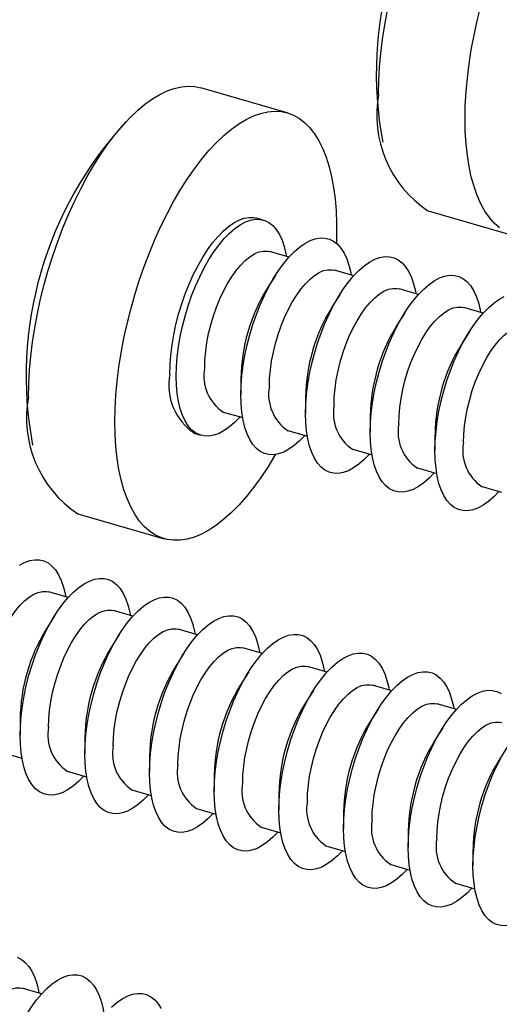
# Model space of a CAD drawing. Units: millimetres. Extents: x 0 to 420, y 0 to 297.
# Drawn here: x 243 to 254, y 160 to 182 of the extents above; entities that cross this region are included whole.
import ezdxf

# ---------------------------------------------------------------- set-up
doc = ezdxf.new("R2010")
doc.units = ezdxf.units.MM

msp = doc.modelspace()

# ---------------------------------------------------------------- linework, layer by layer
at = {"color": 7, "linetype": 'Continuous', "lineweight": 25}
for p, q in [((249.165, 179.549), (247.314, 180.083)), ((248.651, 177.251), (248.513, 177.291)), ((252.179, 177.451), (254.03, 176.917)), ((249.203, 176.457), (248.787, 176.577)), ((248.91, 176.064), (248.722, 175.766)), ((250.588, 176.057), (250.173, 176.177)), ((251.974, 175.657), (251.558, 175.777)), ((250.295, 175.664), (250.108, 175.366)), ((253.36, 175.257), (252.944, 175.377)), ((251.681, 175.264), (251.493, 174.966)), ((253.067, 174.864), (252.879, 174.566)), ((248.171, 173.858), (248.171, 173.506)), ((249.557, 173.458), (249.557, 173.106)), ((247.794, 173.138), (248.21, 173.018)), ((250.943, 173.058), (250.943, 172.706)), ((247.182, 172.68), (247.32, 172.64)), ((249.18, 172.738), (249.595, 172.618)), ((252.328, 172.658), (252.328, 172.306)), ((250.566, 172.338), (250.981, 172.218)), ((251.951, 171.938), (252.367, 171.818)), ((253.337, 171.538), (253.752, 171.418)), ((244.679, 170.956), (246.53, 170.422)), ((244.474, 169.162), (244.058, 169.282)), ((245.86, 168.762), (245.444, 168.882)), ((244.181, 168.769), (243.993, 168.471)), ((247.245, 168.362), (246.83, 168.482)), ((245.567, 168.369), (245.379, 168.071)), ((248.631, 167.962), (248.215, 168.082)), ((246.952, 167.969), (246.765, 167.671)), ((248.338, 167.569), (248.15, 167.271)), ((250.017, 167.562), (249.601, 167.682)), ((249.724, 167.169), (249.536, 166.871)), ((251.402, 167.162), (250.987, 167.282)), ((251.109, 166.769), (250.922, 166.471)), ((252.788, 166.762), (252.372, 166.882)), ((243.443, 166.563), (243.443, 166.211)), ((252.495, 166.369), (252.307, 166.071)), ((244.828, 166.163), (244.828, 165.811)), ((253.881, 165.969), (253.693, 165.671)), ((243.066, 165.842), (243.481, 165.722)), ((246.214, 165.763), (246.214, 165.411)), ((244.451, 165.442), (244.867, 165.322)), ((247.6, 165.363), (247.6, 165.011)), ((245.837, 165.042), (246.252, 164.922)), ((248.985, 164.963), (248.985, 164.611)), ((247.222, 164.642), (247.638, 164.522)), ((250.371, 164.563), (250.371, 164.211)), ((248.608, 164.242), (249.024, 164.122)), ((251.756, 164.163), (251.756, 163.811)), ((249.994, 163.842), (250.409, 163.722)), ((253.142, 163.763), (253.142, 163.411)), ((251.379, 163.442), (251.795, 163.322)), ((252.765, 163.042), (253.181, 162.922)), ((243.902, 160.667), (243.487, 160.787))]:
    msp.add_line(p, q, dxfattribs=at)
at = {"color": 7, "linetype": 'Continuous', "lineweight": 25, "flags": 128}
for points in [[(251.121, 179.958), (251.127, 180.24), (251.143, 180.531), (251.17, 180.828), (251.207, 181.131), (251.256, 181.438), (251.314, 181.747)], [(252.972, 179.424), (252.978, 179.706), (252.994, 179.997), (253.021, 180.294), (253.058, 180.597), (253.106, 180.903), (253.165, 181.213), (253.233, 181.523), (253.311, 181.834)], [(243.621, 173.463), (243.627, 173.745), (243.643, 174.036), (243.67, 174.333), (243.707, 174.636), (243.756, 174.942), (243.814, 175.252), (243.882, 175.562), (243.96, 175.873), (244.047, 176.181), (244.143, 176.487), (244.248, 176.789), (244.36, 177.084), (244.48, 177.373), (244.607, 177.652), (244.74, 177.923), (244.879, 178.182), (245.023, 178.429), (245.171, 178.663), (245.324, 178.882), (245.479, 179.087), (245.637, 179.274), (245.796, 179.445), (245.956, 179.598), (246.117, 179.732), (246.276, 179.847), (246.435, 179.942), (246.592, 180.018), (246.745, 180.072), (246.896, 180.106), (247.042, 180.119), (247.184, 180.111), (247.314, 180.083)], [(245.472, 172.929), (245.478, 173.211), (245.494, 173.501), (245.521, 173.799), (245.558, 174.101), (245.606, 174.408), (245.665, 174.717), (245.733, 175.028), (245.811, 175.338), (245.898, 175.647), (245.994, 175.953), (246.098, 176.254), (246.211, 176.55), (246.331, 176.838), (246.458, 177.118), (246.591, 177.388), (246.73, 177.648), (246.874, 177.895), (247.022, 178.129), (247.175, 178.348), (247.33, 178.552), (247.488, 178.74), (247.647, 178.911), (247.807, 179.064), (247.967, 179.198), (248.127, 179.313), (248.286, 179.408), (248.442, 179.483), (248.596, 179.538), (248.747, 179.572), (248.893, 179.584), (249.035, 179.576), (249.171, 179.547), (249.301, 179.497), (249.424, 179.427), (249.541, 179.336), (249.649, 179.225), (249.75, 179.096), (249.841, 178.947), (249.924, 178.78), (249.997, 178.596), (250.06, 178.395), (250.113, 178.179), (250.156, 177.949), (250.188, 177.704), (250.21, 177.448), (250.221, 177.18), (250.221, 176.902), (250.216, 176.753)], [(253.711, 177.082), (253.598, 177.183), (253.494, 177.303), (253.398, 177.442), (253.311, 177.6), (253.233, 177.776), (253.165, 177.968), (253.106, 178.177), (253.058, 178.4), (253.021, 178.638), (252.994, 178.888), (252.978, 179.151), (252.972, 179.424)], [(246.647, 173.946), (246.653, 174.148), (246.669, 174.358), (246.696, 174.574), (246.733, 174.793), (246.781, 175.014), (246.838, 175.235), (246.904, 175.453), (246.979, 175.668), (247.061, 175.876), (247.151, 176.076), (247.247, 176.266), (247.349, 176.444), (247.455, 176.61), (247.564, 176.76), (247.676, 176.895), (247.79, 177.012), (247.904, 177.111), (248.018, 177.191), (248.13, 177.25), (248.24, 177.289), (248.346, 177.308), (248.447, 177.305), (248.513, 177.291)], [(246.786, 173.906), (246.791, 174.108), (246.807, 174.318), (246.834, 174.534), (246.872, 174.753), (246.919, 174.974), (246.976, 175.195), (247.042, 175.413), (247.117, 175.628), (247.2, 175.836), (247.29, 176.036), (247.386, 176.226), (247.487, 176.404), (247.593, 176.57), (247.703, 176.72), (247.815, 176.855), (247.929, 176.972), (248.043, 177.071), (248.156, 177.151), (248.269, 177.21), (248.378, 177.249), (248.484, 177.268), (248.586, 177.265), (248.682, 177.241), (248.772, 177.197), (248.854, 177.132), (248.929, 177.047), (248.995, 176.943), (249.052, 176.821), (249.1, 176.683), (249.137, 176.528), (249.147, 176.473)], [(248.171, 173.506), (248.177, 173.708), (248.193, 173.918), (248.22, 174.134), (248.257, 174.353), (248.305, 174.574), (248.362, 174.795), (248.428, 175.013), (248.503, 175.228), (248.586, 175.436), (248.675, 175.636), (248.771, 175.826), (248.873, 176.004), (248.979, 176.17), (249.088, 176.32), (249.201, 176.455), (249.314, 176.572), (249.428, 176.671), (249.542, 176.751), (249.654, 176.81), (249.764, 176.849), (249.87, 176.868), (249.971, 176.865), (250.067, 176.841), (250.157, 176.797), (250.24, 176.732), (250.315, 176.647), (250.381, 176.543), (250.438, 176.421), (250.485, 176.283), (250.523, 176.128), (250.533, 176.073)], [(247.396, 174.082), (247.401, 174.257), (247.417, 174.44), (247.444, 174.628), (247.481, 174.818), (247.528, 175.009), (247.584, 175.198), (247.649, 175.383), (247.722, 175.561), (247.801, 175.731), (247.887, 175.891), (247.977, 176.037), (248.071, 176.17), (248.168, 176.286), (248.266, 176.386), (248.365, 176.466), (248.462, 176.527), (248.558, 176.568), (248.65, 176.588), (248.738, 176.587), (248.787, 176.577)], [(249.557, 173.106), (249.562, 173.308), (249.579, 173.518), (249.606, 173.734), (249.643, 173.953), (249.69, 174.174), (249.747, 174.395), (249.814, 174.613), (249.889, 174.828), (249.971, 175.036), (250.061, 175.236), (250.157, 175.426), (250.259, 175.604), (250.365, 175.77), (250.474, 175.92), (250.586, 176.055), (250.7, 176.172), (250.814, 176.271), (250.928, 176.351), (251.04, 176.41), (251.149, 176.449), (251.255, 176.468), (251.357, 176.465), (251.453, 176.441), (251.543, 176.397), (251.625, 176.332), (251.7, 176.247), (251.767, 176.143), (251.824, 176.021), (251.871, 175.883), (251.908, 175.728), (251.919, 175.673)], [(248.781, 173.682), (248.787, 173.857), (248.803, 174.04), (248.83, 174.228), (248.867, 174.418), (248.914, 174.609), (248.97, 174.798), (249.035, 174.983), (249.107, 175.161), (249.187, 175.331), (249.272, 175.491), (249.363, 175.637), (249.457, 175.77), (249.553, 175.886), (249.652, 175.986), (249.75, 176.066), (249.848, 176.127), (249.944, 176.168), (250.036, 176.188), (250.124, 176.187), (250.173, 176.177)], [(250.943, 172.706), (250.948, 172.908), (250.964, 173.118), (250.991, 173.334), (251.029, 173.553), (251.076, 173.774), (251.133, 173.995), (251.199, 174.213), (251.274, 174.428), (251.357, 174.636), (251.447, 174.836), (251.543, 175.026), (251.644, 175.204), (251.75, 175.37), (251.86, 175.52), (251.972, 175.655), (252.086, 175.772), (252.2, 175.871), (252.313, 175.951), (252.426, 176.01), (252.535, 176.049), (252.641, 176.068), (252.743, 176.065), (252.839, 176.041), (252.928, 175.997), (253.011, 175.932), (253.086, 175.847), (253.152, 175.743), (253.209, 175.621), (253.257, 175.483), (253.294, 175.328), (253.304, 175.273)], [(250.167, 173.282), (250.172, 173.457), (250.189, 173.64), (250.215, 173.828), (250.253, 174.018), (250.3, 174.209), (250.356, 174.398), (250.42, 174.583), (250.493, 174.761), (250.572, 174.931), (250.658, 175.091), (250.748, 175.237), (250.842, 175.37), (250.939, 175.486), (251.037, 175.586), (251.136, 175.666), (251.234, 175.727), (251.329, 175.768), (251.422, 175.788), (251.51, 175.787), (251.558, 175.777)], [(252.328, 172.306), (252.334, 172.508), (252.35, 172.718), (252.377, 172.934), (252.414, 173.153), (252.462, 173.374), (252.519, 173.595), (252.585, 173.813), (252.66, 174.028), (252.742, 174.236), (252.832, 174.436), (252.928, 174.626), (253.03, 174.804), (253.136, 174.97), (253.245, 175.12), (253.358, 175.255), (253.471, 175.372), (253.585, 175.471), (253.699, 175.551), (253.811, 175.61)], [(251.553, 172.882), (251.558, 173.057), (251.574, 173.24), (251.601, 173.428), (251.638, 173.618), (251.685, 173.809), (251.741, 173.998), (251.806, 174.183), (251.879, 174.361), (251.958, 174.531), (252.044, 174.691), (252.134, 174.837), (252.228, 174.97), (252.325, 175.086), (252.423, 175.186), (252.522, 175.266), (252.619, 175.327), (252.715, 175.368), (252.807, 175.388), (252.895, 175.387), (252.944, 175.377)], [(252.938, 172.482), (252.944, 172.657), (252.96, 172.84), (252.987, 173.028), (253.024, 173.218), (253.071, 173.409), (253.127, 173.598), (253.192, 173.783), (253.264, 173.961), (253.344, 174.131), (253.429, 174.291), (253.519, 174.437), (253.614, 174.57), (253.71, 174.686), (253.809, 174.786), (253.907, 174.866), (254.005, 174.927), (254.1, 174.968), (254.193, 174.988), (254.281, 174.987), (254.33, 174.977)], [(248.154, 173.034), (248.043, 172.919), (247.929, 172.82), (247.815, 172.74), (247.703, 172.68), (247.593, 172.641), (247.487, 172.623), (247.386, 172.626), (247.29, 172.649), (247.2, 172.694), (247.117, 172.759), (247.042, 172.844), (246.976, 172.947), (246.919, 173.069), (246.872, 173.208), (246.834, 173.363), (246.807, 173.532), (246.791, 173.713), (246.786, 173.906)], [(249.54, 172.634), (249.428, 172.519), (249.314, 172.42), (249.201, 172.34), (249.088, 172.28), (248.979, 172.241), (248.873, 172.223), (248.771, 172.226), (248.675, 172.249), (248.586, 172.294), (248.503, 172.359), (248.428, 172.444), (248.362, 172.547), (248.305, 172.669), (248.257, 172.808), (248.22, 172.963), (248.193, 173.132), (248.177, 173.313), (248.171, 173.506)], [(250.926, 172.234), (250.814, 172.119), (250.7, 172.02), (250.586, 171.94), (250.474, 171.88), (250.365, 171.841), (250.259, 171.823), (250.157, 171.826), (250.061, 171.849), (249.971, 171.894), (249.889, 171.959), (249.814, 172.044), (249.747, 172.147), (249.69, 172.269), (249.643, 172.408), (249.606, 172.563), (249.579, 172.732), (249.562, 172.913), (249.557, 173.106)], [(248.91, 172.227), (248.893, 172.198), (248.747, 171.957), (248.596, 171.731), (248.442, 171.519), (248.286, 171.322), (248.127, 171.143), (247.967, 170.981), (247.807, 170.838), (247.647, 170.713), (247.488, 170.608), (247.33, 170.523), (247.175, 170.458), (247.022, 170.413), (246.874, 170.39), (246.73, 170.388), (246.591, 170.406), (246.458, 170.446), (246.331, 170.506), (246.211, 170.587), (246.098, 170.687), (245.994, 170.808), (245.898, 170.947), (245.811, 171.105), (245.733, 171.281), (245.665, 171.473), (245.606, 171.681), (245.558, 171.905), (245.521, 172.143), (245.494, 172.393), (245.478, 172.656), (245.472, 172.929)], [(252.311, 171.834), (252.2, 171.719), (252.086, 171.62), (251.972, 171.54), (251.86, 171.48), (251.75, 171.441), (251.644, 171.423), (251.543, 171.426), (251.447, 171.449), (251.357, 171.494), (251.274, 171.559), (251.199, 171.644), (251.133, 171.747), (251.076, 171.869), (251.029, 172.008), (250.991, 172.163), (250.964, 172.332), (250.948, 172.513), (250.943, 172.706)], [(253.697, 171.434), (253.585, 171.319), (253.471, 171.22), (253.358, 171.14), (253.245, 171.08), (253.136, 171.041), (253.03, 171.023), (252.928, 171.026), (252.832, 171.049), (252.742, 171.094), (252.66, 171.159), (252.585, 171.244), (252.519, 171.347), (252.462, 171.469), (252.414, 171.608), (252.377, 171.763), (252.35, 171.932), (252.334, 172.113), (252.328, 172.306)], [(243.428, 169.855), (243.54, 169.915), (243.649, 169.954), (243.755, 169.973), (243.857, 169.97), (243.953, 169.946), (244.043, 169.902), (244.125, 169.837), (244.2, 169.752), (244.267, 169.648), (244.324, 169.526), (244.371, 169.387), (244.408, 169.233), (244.419, 169.178)], [(243.443, 166.211), (243.448, 166.413), (243.464, 166.623), (243.491, 166.839), (243.529, 167.058), (243.576, 167.279), (243.633, 167.5), (243.699, 167.718), (243.774, 167.932), (243.857, 168.14), (243.947, 168.34), (244.043, 168.531), (244.144, 168.709), (244.25, 168.874), (244.36, 169.025), (244.472, 169.16), (244.586, 169.277), (244.7, 169.376), (244.813, 169.455), (244.926, 169.515), (245.035, 169.554), (245.141, 169.573), (245.243, 169.57), (245.339, 169.546), (245.428, 169.502), (245.511, 169.437), (245.586, 169.352), (245.652, 169.248), (245.709, 169.126), (245.757, 168.987), (245.794, 168.833), (245.804, 168.778)], [(242.667, 166.787), (242.672, 166.962), (242.689, 167.145), (242.715, 167.332), (242.753, 167.523), (242.8, 167.714), (242.856, 167.903), (242.92, 168.087), (242.993, 168.266), (243.072, 168.436), (243.158, 168.595), (243.248, 168.742), (243.342, 168.875), (243.439, 168.991), (243.537, 169.09), (243.636, 169.171), (243.734, 169.232), (243.829, 169.273), (243.922, 169.293), (244.01, 169.292), (244.058, 169.282)], [(244.828, 165.811), (244.834, 166.013), (244.85, 166.223), (244.877, 166.439), (244.914, 166.658), (244.962, 166.879), (245.019, 167.1), (245.085, 167.318), (245.16, 167.532), (245.242, 167.74), (245.332, 167.94), (245.428, 168.131), (245.53, 168.309), (245.636, 168.474), (245.745, 168.625), (245.858, 168.76), (245.971, 168.877), (246.085, 168.976), (246.199, 169.055), (246.311, 169.115), (246.421, 169.154), (246.527, 169.173), (246.628, 169.17), (246.724, 169.146), (246.814, 169.102), (246.897, 169.037), (246.972, 168.952), (247.038, 168.848), (247.095, 168.726), (247.142, 168.587), (247.18, 168.433), (247.19, 168.378)], [(244.053, 166.387), (244.058, 166.562), (244.074, 166.745), (244.101, 166.932), (244.138, 167.123), (244.185, 167.314), (244.241, 167.503), (244.306, 167.687), (244.379, 167.866), (244.458, 168.036), (244.544, 168.195), (244.634, 168.342), (244.728, 168.475), (244.825, 168.591), (244.923, 168.69), (245.022, 168.771), (245.119, 168.832), (245.215, 168.873), (245.307, 168.893), (245.395, 168.892), (245.444, 168.882)], [(246.214, 165.411), (246.219, 165.613), (246.236, 165.823), (246.263, 166.039), (246.3, 166.258), (246.347, 166.479), (246.404, 166.7), (246.471, 166.918), (246.545, 167.132), (246.628, 167.34), (246.718, 167.54), (246.814, 167.731), (246.915, 167.909), (247.021, 168.074), (247.131, 168.225), (247.243, 168.36), (247.357, 168.477), (247.471, 168.576), (247.585, 168.655), (247.697, 168.715), (247.806, 168.754), (247.912, 168.773), (248.014, 168.77), (248.11, 168.746), (248.2, 168.702), (248.282, 168.637), (248.357, 168.552), (248.423, 168.448), (248.481, 168.326), (248.528, 168.187), (248.565, 168.033), (248.575, 167.978)], [(245.438, 165.987), (245.444, 166.162), (245.46, 166.345), (245.487, 166.532), (245.524, 166.723), (245.571, 166.914), (245.627, 167.103), (245.692, 167.287), (245.764, 167.466), (245.844, 167.636), (245.929, 167.795), (246.019, 167.942), (246.114, 168.075), (246.21, 168.191), (246.309, 168.29), (246.407, 168.371), (246.505, 168.432), (246.6, 168.473), (246.693, 168.493), (246.781, 168.492), (246.83, 168.482)], [(247.6, 165.011), (247.605, 165.213), (247.621, 165.423), (247.648, 165.639), (247.686, 165.858), (247.733, 166.079), (247.79, 166.3), (247.856, 166.518), (247.931, 166.732), (248.014, 166.94), (248.103, 167.14), (248.2, 167.331), (248.301, 167.509), (248.407, 167.674), (248.517, 167.825), (248.629, 167.96), (248.742, 168.077), (248.857, 168.176), (248.97, 168.255), (249.082, 168.315), (249.192, 168.354), (249.298, 168.373), (249.4, 168.37), (249.496, 168.346), (249.585, 168.302), (249.668, 168.237), (249.743, 168.152), (249.809, 168.048), (249.866, 167.926), (249.914, 167.787), (249.951, 167.633), (249.961, 167.578)], [(246.824, 165.587), (246.829, 165.762), (246.846, 165.945), (246.872, 166.132), (246.91, 166.323), (246.956, 166.514), (247.013, 166.703), (247.077, 166.887), (247.15, 167.066), (247.229, 167.236), (247.315, 167.395), (247.405, 167.542), (247.499, 167.675), (247.596, 167.791), (247.694, 167.89), (247.793, 167.971), (247.891, 168.032), (247.986, 168.073), (248.078, 168.093), (248.166, 168.092), (248.215, 168.082)], [(248.985, 164.611), (248.991, 164.813), (249.007, 165.023), (249.034, 165.239), (249.071, 165.458), (249.119, 165.679), (249.176, 165.9), (249.242, 166.118), (249.317, 166.332), (249.399, 166.54), (249.489, 166.74), (249.585, 166.931), (249.687, 167.109), (249.793, 167.274), (249.902, 167.425), (250.014, 167.56), (250.128, 167.677), (250.242, 167.776), (250.356, 167.855), (250.468, 167.915), (250.578, 167.954), (250.684, 167.973), (250.785, 167.97), (250.881, 167.946), (250.971, 167.902), (251.054, 167.837), (251.128, 167.752), (251.195, 167.648), (251.252, 167.526), (251.299, 167.387), (251.337, 167.233), (251.347, 167.178)], [(248.21, 165.187), (248.215, 165.362), (248.231, 165.545), (248.258, 165.732), (248.295, 165.923), (248.342, 166.114), (248.398, 166.303), (248.463, 166.487), (248.536, 166.666), (248.615, 166.836), (248.7, 166.995), (248.791, 167.142), (248.885, 167.275), (248.982, 167.391), (249.08, 167.49), (249.178, 167.571), (249.276, 167.632), (249.372, 167.673), (249.464, 167.693), (249.552, 167.692), (249.601, 167.682)], [(250.371, 164.211), (250.376, 164.413), (250.393, 164.623), (250.419, 164.839), (250.457, 165.058), (250.504, 165.279), (250.561, 165.5), (250.628, 165.718), (250.702, 165.932), (250.785, 166.14), (250.875, 166.34), (250.971, 166.531), (251.072, 166.709), (251.178, 166.874), (251.288, 167.025), (251.4, 167.16), (251.514, 167.277), (251.628, 167.376), (251.742, 167.455), (251.854, 167.515), (251.963, 167.554), (252.069, 167.573), (252.171, 167.57), (252.267, 167.546), (252.357, 167.502), (252.439, 167.437), (252.514, 167.352), (252.58, 167.248), (252.637, 167.126), (252.685, 166.987), (252.722, 166.833), (252.732, 166.778)], [(249.595, 164.787), (249.601, 164.962), (249.617, 165.145), (249.644, 165.332), (249.681, 165.523), (249.728, 165.714), (249.784, 165.903), (249.849, 166.087), (249.921, 166.266), (250.001, 166.436), (250.086, 166.595), (250.176, 166.742), (250.27, 166.875), (250.367, 166.991), (250.466, 167.09), (250.564, 167.171), (250.662, 167.232), (250.757, 167.273), (250.85, 167.293), (250.938, 167.292), (250.987, 167.282)], [(251.756, 163.811), (251.762, 164.013), (251.778, 164.223), (251.805, 164.439), (251.842, 164.658), (251.89, 164.879), (251.947, 165.1), (252.013, 165.318), (252.088, 165.532), (252.171, 165.74), (252.26, 165.94), (252.356, 166.131), (252.458, 166.309), (252.564, 166.474), (252.674, 166.625), (252.786, 166.76), (252.899, 166.877), (253.014, 166.976), (253.127, 167.055), (253.239, 167.115), (253.349, 167.154), (253.455, 167.173), (253.556, 167.17), (253.653, 167.146), (253.742, 167.102)], [(250.981, 164.387), (250.986, 164.562), (251.003, 164.745), (251.029, 164.932), (251.066, 165.123), (251.113, 165.314), (251.17, 165.503), (251.234, 165.687), (251.307, 165.866), (251.386, 166.036), (251.472, 166.195), (251.562, 166.342), (251.656, 166.475), (251.753, 166.591), (251.851, 166.69), (251.95, 166.771), (252.047, 166.832), (252.143, 166.873), (252.235, 166.893), (252.323, 166.892), (252.372, 166.882)], [(252.366, 163.987), (252.372, 164.162), (252.388, 164.345), (252.415, 164.532), (252.452, 164.723), (252.499, 164.914), (252.555, 165.103), (252.62, 165.287), (252.693, 165.466), (252.772, 165.636), (252.857, 165.795), (252.948, 165.942), (253.042, 166.075), (253.139, 166.191), (253.237, 166.29), (253.335, 166.371), (253.433, 166.432), (253.529, 166.473), (253.621, 166.493), (253.709, 166.492), (253.758, 166.482)], [(244.811, 165.338), (244.7, 165.224), (244.586, 165.125), (244.472, 165.045), (244.36, 164.985), (244.25, 164.946), (244.144, 164.928), (244.043, 164.931), (243.947, 164.954), (243.857, 164.999), (243.774, 165.064), (243.699, 165.148), (243.633, 165.252), (243.576, 165.374), (243.529, 165.513), (243.491, 165.667), (243.464, 165.836), (243.448, 166.018), (243.443, 166.211)], [(246.197, 164.938), (246.085, 164.824), (245.971, 164.725), (245.858, 164.645), (245.745, 164.585), (245.636, 164.546), (245.53, 164.528), (245.428, 164.531), (245.332, 164.554), (245.242, 164.599), (245.16, 164.664), (245.085, 164.748), (245.019, 164.852), (244.962, 164.974), (244.914, 165.113), (244.877, 165.267), (244.85, 165.436), (244.834, 165.618), (244.828, 165.811)], [(253.142, 163.411), (253.148, 163.613), (253.164, 163.823), (253.191, 164.039), (253.228, 164.258), (253.276, 164.479), (253.333, 164.7), (253.399, 164.918), (253.474, 165.132), (253.556, 165.34), (253.646, 165.54), (253.742, 165.731)], [(247.583, 164.538), (247.471, 164.424), (247.357, 164.325), (247.243, 164.245), (247.131, 164.185), (247.021, 164.146), (246.915, 164.128), (246.814, 164.131), (246.718, 164.154), (246.628, 164.199), (246.545, 164.264), (246.471, 164.348), (246.404, 164.452), (246.347, 164.574), (246.3, 164.713), (246.263, 164.867), (246.236, 165.036), (246.219, 165.218), (246.214, 165.411)], [(248.968, 164.138), (248.857, 164.024), (248.742, 163.925), (248.629, 163.845), (248.517, 163.785), (248.407, 163.746), (248.301, 163.728), (248.2, 163.731), (248.103, 163.754), (248.014, 163.799), (247.931, 163.864), (247.856, 163.948), (247.79, 164.052), (247.733, 164.174), (247.686, 164.313), (247.648, 164.467), (247.621, 164.636), (247.605, 164.818), (247.6, 165.011)], [(250.354, 163.738), (250.242, 163.624), (250.128, 163.525), (250.014, 163.445), (249.902, 163.385), (249.793, 163.346), (249.687, 163.328), (249.585, 163.331), (249.489, 163.354), (249.399, 163.399), (249.317, 163.464), (249.242, 163.548), (249.176, 163.652), (249.119, 163.774), (249.071, 163.913), (249.034, 164.067), (249.007, 164.236), (248.991, 164.418), (248.985, 164.611)], [(251.739, 163.338), (251.628, 163.224), (251.514, 163.125), (251.4, 163.045), (251.288, 162.985), (251.178, 162.946), (251.072, 162.928), (250.971, 162.931), (250.875, 162.954), (250.785, 162.999), (250.702, 163.064), (250.628, 163.148), (250.561, 163.252), (250.504, 163.374), (250.457, 163.513), (250.419, 163.667), (250.393, 163.836), (250.376, 164.018), (250.371, 164.211)], [(253.125, 162.938), (253.014, 162.824), (252.899, 162.725), (252.786, 162.645), (252.674, 162.585), (252.564, 162.546), (252.458, 162.528), (252.356, 162.531), (252.26, 162.554), (252.171, 162.599), (252.088, 162.664), (252.013, 162.748), (251.947, 162.852), (251.89, 162.974), (251.842, 163.113), (251.805, 163.267), (251.778, 163.436), (251.762, 163.618), (251.756, 163.811)], [(254.511, 162.538), (254.399, 162.424), (254.285, 162.325), (254.171, 162.245), (254.059, 162.185), (253.95, 162.146), (253.844, 162.128), (253.742, 162.131), (253.646, 162.154), (253.556, 162.199), (253.474, 162.264), (253.399, 162.348), (253.333, 162.452), (253.276, 162.574), (253.228, 162.713), (253.191, 162.867), (253.164, 163.036), (253.148, 163.218), (253.142, 163.411)], [(243.381, 161.451), (243.471, 161.406), (243.554, 161.341), (243.628, 161.257), (243.695, 161.153), (243.752, 161.031), (243.799, 160.892), (243.837, 160.738), (243.847, 160.683)], [(243.375, 159.845), (243.471, 160.035), (243.572, 160.214), (243.678, 160.379), (243.788, 160.53), (243.9, 160.664), (244.014, 160.782), (244.128, 160.881), (244.242, 160.96), (244.354, 161.02), (244.463, 161.059), (244.569, 161.077), (244.671, 161.075), (244.767, 161.051), (244.857, 161.006), (244.939, 160.941), (245.014, 160.857), (245.08, 160.753), (245.137, 160.631), (245.185, 160.492), (245.222, 160.338), (245.232, 160.283)], [(242.095, 158.292), (242.101, 158.467), (242.117, 158.65), (242.144, 158.837), (242.181, 159.028), (242.228, 159.218), (242.284, 159.407), (242.349, 159.592), (242.421, 159.771), (242.501, 159.941), (242.586, 160.1), (242.676, 160.247), (242.77, 160.379), (242.867, 160.496), (242.966, 160.595), (243.064, 160.676), (243.162, 160.737), (243.257, 160.778), (243.35, 160.798), (243.438, 160.797), (243.487, 160.787)], [(245.399, 160.382), (245.514, 160.481), (245.627, 160.56), (245.739, 160.62), (245.849, 160.659), (245.955, 160.677), (246.056, 160.675), (246.153, 160.651), (246.242, 160.606), (246.325, 160.541), (246.4, 160.457), (246.466, 160.353)]]:
    msp.add_lwpolyline(points, dxfattribs=at)
at = {"color": 7, "linetype": 'Continuous', "lineweight": 25}
for centre, radius, start, end in [((259.071, 180.406), 8, 137.1097, 190.6861), ((253.55, 179.506), 2.471, 169.4621, 236.2858), ((251.571, 173.91), 8, 137.1097, 190.6861), ((251.96, 173.798), 3.789, 148.706, 179.0897), ((253.346, 173.398), 3.789, 148.706, 179.0897), ((254.731, 172.998), 3.789, 148.706, 179.0897), ((256.117, 172.598), 3.789, 148.706, 179.0897), ((247.873, 173.717), 1.247, 169.4275, 236.3203), ((248.308, 173.911), 0.929, 169.365, 236.3828), ((249.694, 173.511), 0.929, 169.365, 236.3828), ((246.05, 173.011), 2.471, 169.4621, 236.2858), ((251.08, 173.111), 0.929, 169.365, 236.3828), ((252.465, 172.711), 0.929, 169.365, 236.3828), ((253.851, 172.311), 0.929, 169.365, 236.3828), ((247.231, 166.503), 3.789, 148.706, 179.0897), ((248.617, 166.103), 3.789, 148.706, 179.0897), ((250.002, 165.703), 3.789, 148.706, 179.0897), ((251.388, 165.303), 3.789, 148.706, 179.0897), ((252.774, 164.903), 3.789, 148.706, 179.0897), ((244.965, 166.216), 0.929, 169.365, 236.3828), ((254.159, 164.503), 3.789, 148.706, 179.0897), ((255.545, 164.103), 3.789, 148.706, 179.0897), ((246.351, 165.816), 0.929, 169.365, 236.3828), ((256.931, 163.703), 3.789, 148.706, 179.0897), ((247.737, 165.416), 0.929, 169.365, 236.3828), ((249.122, 165.016), 0.929, 169.365, 236.3828), ((250.508, 164.616), 0.929, 169.365, 236.3828), ((251.894, 164.216), 0.929, 169.365, 236.3828), ((253.279, 163.816), 0.929, 169.365, 236.3828)]:
    msp.add_arc(centre, radius, start, end, dxfattribs=at)

doc.saveas('drawing.dxf')
